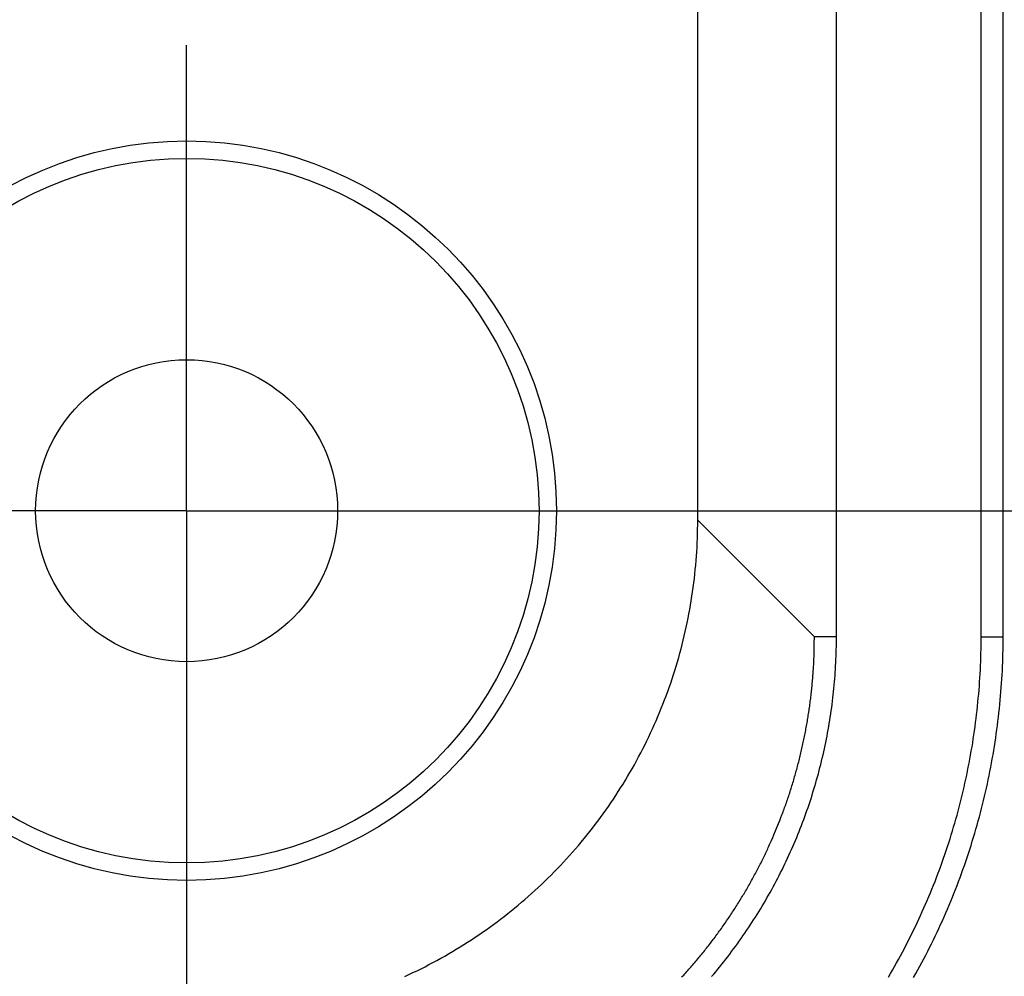
# Model space of a CAD drawing. Units: millimetres. Extents: x 0 to 841, y 0 to 594.
# Drawn here: x 198 to 206, y 28 to 36 of the extents above; entities that cross this region are included whole.
import ezdxf

# ---------------------------------------------------------------- set-up
doc = ezdxf.new("R2010")
doc.units = ezdxf.units.MM
doc.layers.add('LAYER_1', color=179, linetype='Continuous')
doc.layers.add('SLD-0', color=179, linetype='Continuous')

msp = doc.modelspace()

# ---------------------------------------------------------------- linework, layer by layer
at = {"layer": 'LAYER_1'}
for p, q in [((199.4217, 34.1851), (199.4217, 35.3851)), ((199.4217, 31.6851), (199.4217, 34.1851)), ((199.4217, 31.6851), (196.9217, 31.6851)), ((199.4217, 31.6851), (199.4217, 29.1851)), ((199.4217, 31.6851), (201.9217, 31.6851)), ((200.4217, 31.6851), (218.4217, 31.6851)), ((201.9217, 31.6851), (203.1217, 31.6851)), ((199.4217, 30.6851), (199.4217, 12.6851)), ((199.4217, 30.6851), (199.4217, 12.6851)), ((199.4217, 29.1851), (199.4217, 27.9851))]:
    msp.add_line(p, q, dxfattribs=at)
at = {"layer": 'SLD-0'}
for p, q in [((204.5853, 30.6813), (204.5853, 111.6889)), ((205.7353, 30.6813), (205.7353, 111.6889)), ((205.9103, 30.6813), (205.9103, 111.6889)), ((203.4829, 31.6087), (203.4829, 110.7615)), ((203.4815, 31.5018), (203.4823, 31.5374)), ((203.4823, 31.5374), (203.4827, 31.5731)), ((203.4827, 31.5731), (203.4829, 31.6087)), ((204.4103, 30.6813), (203.4829, 31.6087)), ((203.4789, 31.4305), (203.4804, 31.4661)), ((203.4804, 31.4661), (203.4815, 31.5018)), ((203.4751, 31.3593), (203.4772, 31.3949)), ((203.4772, 31.3949), (203.4789, 31.4305)), ((203.4701, 31.2882), (203.4728, 31.3238)), ((203.4728, 31.3238), (203.4751, 31.3593)), ((203.4638, 31.2172), (203.4671, 31.2527)), ((203.4671, 31.2527), (203.4701, 31.2882)), ((203.4519, 31.111), (203.4562, 31.1464)), ((203.4562, 31.1464), (203.4601, 31.1818)), ((203.4601, 31.1818), (203.4638, 31.2172)), ((203.4424, 31.0404), (203.4473, 31.0757)), ((203.4473, 31.0757), (203.4519, 31.111)), ((203.4317, 30.9699), (203.4372, 31.0051)), ((203.4372, 31.0051), (203.4424, 31.0404)), ((203.4197, 30.8997), (203.4259, 30.9348)), ((203.4259, 30.9348), (203.4317, 30.9699)), ((203.3994, 30.7948), (203.4065, 30.8297)), ((203.4065, 30.8297), (203.4133, 30.8647)), ((203.4133, 30.8647), (203.4197, 30.8997)), ((203.3843, 30.7252), (203.392, 30.76)), ((203.392, 30.76), (203.3994, 30.7948)), ((203.368, 30.6559), (203.3763, 30.6905)), ((203.3763, 30.6905), (203.3843, 30.7252)), ((204.4095, 30.6324), (204.4103, 30.6813)), ((204.5853, 30.6813), (204.4103, 30.6813)), ((204.5852, 30.6558), (204.5853, 30.6813)), ((205.7352, 30.649), (205.7353, 30.6813)), ((205.7353, 30.6813), (205.9103, 30.6813)), ((205.9102, 30.6479), (205.9103, 30.6813)), ((203.3504, 30.5869), (203.3594, 30.6214)), ((203.3594, 30.6214), (203.368, 30.6559)), ((204.4086, 30.5834), (204.4091, 30.6079)), ((204.4091, 30.6079), (204.4095, 30.6324)), ((204.584, 30.579), (204.5845, 30.6046)), ((204.5845, 30.6046), (204.5849, 30.6302)), ((204.5849, 30.6302), (204.5852, 30.6558)), ((205.7344, 30.5842), (205.7349, 30.6166)), ((205.7349, 30.6166), (205.7352, 30.649)), ((205.9093, 30.5809), (205.9099, 30.6144)), ((205.9099, 30.6144), (205.9102, 30.6479)), ((203.3218, 30.4841), (203.3317, 30.5183)), ((203.3317, 30.5183), (203.3412, 30.5526)), ((203.3412, 30.5526), (203.3504, 30.5869)), ((204.4065, 30.51), (204.4069, 30.5222)), ((204.4069, 30.5222), (204.4073, 30.5345)), ((204.4073, 30.5345), (204.4077, 30.5467)), ((204.4077, 30.5467), (204.408, 30.559)), ((204.408, 30.559), (204.4086, 30.5834)), ((204.5814, 30.5023), (204.5824, 30.5279)), ((204.5824, 30.5279), (204.5833, 30.5534)), ((204.5833, 30.5534), (204.584, 30.579)), ((205.7317, 30.487), (205.7328, 30.5194)), ((205.7328, 30.5194), (205.7337, 30.5518)), ((205.7337, 30.5518), (205.7344, 30.5842)), ((205.9065, 30.4805), (205.9077, 30.514)), ((205.9077, 30.514), (205.9086, 30.5475)), ((205.9086, 30.5475), (205.9093, 30.5809)), ((203.3012, 30.4159), (203.3117, 30.45)), ((203.3117, 30.45), (203.3218, 30.4841)), ((204.4022, 30.4245), (204.4029, 30.4367)), ((204.4029, 30.4367), (204.4036, 30.4489)), ((204.4036, 30.4489), (204.4043, 30.4611)), ((204.4043, 30.4611), (204.4049, 30.4733)), ((204.4049, 30.4733), (204.4055, 30.4856)), ((204.4055, 30.4856), (204.406, 30.4978)), ((204.406, 30.4978), (204.4065, 30.51)), ((204.5774, 30.4257), (204.5789, 30.4512)), ((204.5789, 30.4512), (204.5802, 30.4768)), ((204.5802, 30.4768), (204.5814, 30.5023)), ((205.7289, 30.4221), (205.7304, 30.4545)), ((205.7304, 30.4545), (205.7317, 30.487)), ((205.9036, 30.4135), (205.9052, 30.447)), ((205.9052, 30.447), (205.9065, 30.4805)), ((203.2794, 30.3482), (203.2904, 30.382)), ((203.2904, 30.382), (203.3012, 30.4159)), ((204.3968, 30.3512), (204.3978, 30.3634)), ((204.3978, 30.3634), (204.3987, 30.3756)), ((204.3987, 30.3756), (204.3997, 30.3878)), ((204.3997, 30.3878), (204.4005, 30.4)), ((204.4005, 30.4), (204.4014, 30.4122)), ((204.4014, 30.4122), (204.4022, 30.4245)), ((204.572, 30.3491), (204.5739, 30.3746)), ((204.5739, 30.3746), (204.5757, 30.4002)), ((204.5757, 30.4002), (204.5774, 30.4257)), ((205.7252, 30.3573), (205.7272, 30.3897)), ((205.7272, 30.3897), (205.7289, 30.4221)), ((205.8999, 30.3465), (205.9019, 30.38)), ((205.9019, 30.38), (205.9036, 30.4135)), ((203.2444, 30.2474), (203.2564, 30.2809)), ((203.2564, 30.2809), (203.268, 30.3145)), ((203.268, 30.3145), (203.2794, 30.3482)), ((204.39, 30.2781), (204.3912, 30.2902)), ((204.3912, 30.2902), (204.3924, 30.3024)), ((204.3924, 30.3024), (204.3935, 30.3146)), ((204.3935, 30.3146), (204.3946, 30.3268)), ((204.3946, 30.3268), (204.3957, 30.339)), ((204.3957, 30.339), (204.3968, 30.3512)), ((204.5651, 30.2727), (204.5676, 30.2982)), ((204.5676, 30.2982), (204.5698, 30.3237)), ((204.5698, 30.3237), (204.572, 30.3491)), ((205.7183, 30.26), (205.7208, 30.2924)), ((205.7208, 30.2924), (205.7231, 30.3248)), ((205.7231, 30.3248), (205.7252, 30.3573)), ((205.8928, 30.246), (205.8954, 30.2795)), ((205.8954, 30.2795), (205.8977, 30.313)), ((205.8977, 30.313), (205.8999, 30.3465)), ((203.2196, 30.1807), (203.2322, 30.214)), ((203.2322, 30.214), (203.2444, 30.2474)), ((204.3804, 30.1929), (204.3819, 30.2051)), ((204.3819, 30.2051), (204.3833, 30.2172)), ((204.3833, 30.2172), (204.3847, 30.2294)), ((204.3847, 30.2294), (204.3861, 30.2415)), ((204.3861, 30.2415), (204.3874, 30.2537)), ((204.3874, 30.2537), (204.3887, 30.2659)), ((204.3887, 30.2659), (204.39, 30.2781)), ((204.5569, 30.1965), (204.5598, 30.2219)), ((204.5598, 30.2219), (204.5625, 30.2473)), ((204.5625, 30.2473), (204.5651, 30.2727)), ((205.7127, 30.1952), (205.7156, 30.2276)), ((205.7156, 30.2276), (205.7183, 30.26)), ((205.887, 30.1791), (205.89, 30.2125)), ((205.89, 30.2125), (205.8928, 30.246)), ((203.1936, 30.1145), (203.2067, 30.1475)), ((203.2067, 30.1475), (203.2196, 30.1807)), ((204.3708, 30.1201), (204.3725, 30.1322)), ((204.3725, 30.1322), (204.3741, 30.1443)), ((204.3741, 30.1443), (204.3758, 30.1565)), ((204.3758, 30.1565), (204.3773, 30.1686)), ((204.3773, 30.1686), (204.3789, 30.1808)), ((204.3789, 30.1808), (204.3804, 30.1929)), ((204.5473, 30.1204), (204.5507, 30.1457)), ((204.5507, 30.1457), (204.5539, 30.1711)), ((204.5539, 30.1711), (204.5569, 30.1965)), ((205.7028, 30.098), (205.7063, 30.1304)), ((205.7063, 30.1304), (205.7096, 30.1628)), ((205.7096, 30.1628), (205.7127, 30.1952)), ((205.8804, 30.1122), (205.8838, 30.1456)), ((205.8838, 30.1456), (205.887, 30.1791)), ((203.1524, 30.016), (203.1664, 30.0487)), ((203.1664, 30.0487), (203.1802, 30.0815)), ((203.1802, 30.0815), (203.1936, 30.1145)), ((204.3579, 30.0354), (204.3599, 30.0475)), ((204.3599, 30.0475), (204.3618, 30.0595)), ((204.3618, 30.0595), (204.3637, 30.0716)), ((204.3637, 30.0716), (204.3655, 30.0837)), ((204.3655, 30.0837), (204.3673, 30.0959)), ((204.3673, 30.0959), (204.3691, 30.108)), ((204.3691, 30.108), (204.3708, 30.1201)), ((204.5323, 30.0193), (204.5363, 30.0445)), ((204.5363, 30.0445), (204.5401, 30.0698)), ((204.5401, 30.0698), (204.5438, 30.0951)), ((204.5438, 30.0951), (204.5473, 30.1204)), ((205.6952, 30.0333), (205.6991, 30.0657)), ((205.6991, 30.0657), (205.7028, 30.098)), ((205.8689, 30.0119), (205.873, 30.0453)), ((205.873, 30.0453), (205.8768, 30.0787)), ((205.8768, 30.0787), (205.8804, 30.1122)), ((203.1235, 29.9511), (203.1381, 29.9835)), ((203.1381, 29.9835), (203.1524, 30.016)), ((204.3454, 29.963), (204.3476, 29.975)), ((204.3476, 29.975), (204.3497, 29.9871)), ((204.3497, 29.9871), (204.3518, 29.9992)), ((204.3518, 29.9992), (204.3539, 30.0112)), ((204.3539, 30.0112), (204.3559, 30.0233)), ((204.3559, 30.0233), (204.3579, 30.0354)), ((204.5195, 29.9437), (204.5239, 29.9688)), ((204.5239, 29.9688), (204.5282, 29.994)), ((204.5282, 29.994), (204.5323, 30.0193)), ((205.6824, 29.9364), (205.6869, 29.9687)), ((205.6869, 29.9687), (205.6912, 30.001)), ((205.6912, 30.001), (205.6952, 30.0333)), ((205.8603, 29.9452), (205.8647, 29.9785)), ((205.8647, 29.9785), (205.8689, 30.0119)), ((203.0934, 29.8866), (203.1086, 29.9188)), ((203.1086, 29.9188), (203.1235, 29.9511)), ((204.3291, 29.8789), (204.3316, 29.8909)), ((204.3316, 29.8909), (204.334, 29.9029)), ((204.334, 29.9029), (204.3363, 29.9149)), ((204.3363, 29.9149), (204.3387, 29.9269)), ((204.3387, 29.9269), (204.3409, 29.9389)), ((204.3409, 29.9389), (204.3432, 29.951)), ((204.3432, 29.951), (204.3454, 29.963)), ((204.5053, 29.8683), (204.5102, 29.8934)), ((204.5102, 29.8934), (204.5149, 29.9185)), ((204.5149, 29.9185), (204.5195, 29.9437)), ((205.6728, 29.8719), (205.6777, 29.9041)), ((205.6777, 29.9041), (205.6824, 29.9364)), ((205.8508, 29.8785), (205.8557, 29.9118)), ((205.8557, 29.9118), (205.8603, 29.9452)), ((203.0462, 29.791), (203.0622, 29.8227)), ((203.0622, 29.8227), (203.078, 29.8546)), ((203.078, 29.8546), (203.0934, 29.8866)), ((204.3138, 29.807), (204.3164, 29.819)), ((204.3164, 29.819), (204.319, 29.831)), ((204.319, 29.831), (204.3216, 29.8429)), ((204.3216, 29.8429), (204.3242, 29.8549)), ((204.3242, 29.8549), (204.3267, 29.8669)), ((204.3267, 29.8669), (204.3291, 29.8789)), ((204.4897, 29.7933), (204.495, 29.8183)), ((204.495, 29.8183), (204.5002, 29.8433)), ((204.5002, 29.8433), (204.5053, 29.8683)), ((205.6625, 29.8075), (205.6678, 29.8397)), ((205.6678, 29.8397), (205.6728, 29.8719)), ((205.8351, 29.7787), (205.8406, 29.812)), ((205.8406, 29.812), (205.8458, 29.8452)), ((205.8458, 29.8452), (205.8508, 29.8785)), ((203.0133, 29.728), (203.0299, 29.7594)), ((203.0299, 29.7594), (203.0462, 29.791)), ((204.2942, 29.7236), (204.2971, 29.7355)), ((204.2971, 29.7355), (204.3, 29.7474)), ((204.3, 29.7474), (204.3028, 29.7593)), ((204.3028, 29.7593), (204.3056, 29.7712)), ((204.3056, 29.7712), (204.3084, 29.7832)), ((204.3084, 29.7832), (204.3111, 29.7951)), ((204.3111, 29.7951), (204.3138, 29.807)), ((204.4727, 29.7185), (204.4785, 29.7434)), ((204.4785, 29.7434), (204.4842, 29.7683)), ((204.4842, 29.7683), (204.4897, 29.7933)), ((205.6455, 29.7111), (205.6514, 29.7432)), ((205.6514, 29.7432), (205.657, 29.7753)), ((205.657, 29.7753), (205.6625, 29.8075)), ((205.8237, 29.7123), (205.8295, 29.7455)), ((205.8295, 29.7455), (205.8351, 29.7787)), ((202.9618, 29.6346), (202.9792, 29.6655)), ((202.9792, 29.6655), (202.9964, 29.6967)), ((202.9964, 29.6967), (203.0133, 29.728)), ((204.2759, 29.6525), (204.2791, 29.6643)), ((204.2791, 29.6643), (204.2822, 29.6762)), ((204.2822, 29.6762), (204.2852, 29.688)), ((204.2852, 29.688), (204.2882, 29.6999)), ((204.2882, 29.6999), (204.2912, 29.7117)), ((204.2912, 29.7117), (204.2942, 29.7236)), ((204.4544, 29.6441), (204.4606, 29.6689)), ((204.4606, 29.6689), (204.4668, 29.6937)), ((204.4668, 29.6937), (204.4727, 29.7185)), ((205.6332, 29.6469), (205.6395, 29.679)), ((205.6395, 29.679), (205.6455, 29.7111)), ((205.8114, 29.646), (205.8176, 29.6792)), ((205.8176, 29.6792), (205.8237, 29.7123)), ((202.9261, 29.5731), (202.9441, 29.6038)), ((202.9441, 29.6038), (202.9618, 29.6346)), ((204.253, 29.5699), (204.2564, 29.5817)), ((204.2564, 29.5817), (204.2597, 29.5935)), ((204.2597, 29.5935), (204.263, 29.6052)), ((204.263, 29.6052), (204.2663, 29.617)), ((204.2663, 29.617), (204.2696, 29.6288)), ((204.2696, 29.6288), (204.2728, 29.6407)), ((204.2728, 29.6407), (204.2759, 29.6525)), ((204.4347, 29.5701), (204.4414, 29.5947)), ((204.4414, 29.5947), (204.448, 29.6194)), ((204.448, 29.6194), (204.4544, 29.6441)), ((205.6133, 29.551), (205.6202, 29.583)), ((205.6202, 29.583), (205.6268, 29.6149)), ((205.6268, 29.6149), (205.6332, 29.6469)), ((205.7914, 29.5469), (205.7983, 29.5799)), ((205.7983, 29.5799), (205.8049, 29.613)), ((205.8049, 29.613), (205.8114, 29.646)), ((202.8705, 29.4821), (202.8893, 29.5123)), ((202.8893, 29.5123), (202.9079, 29.5426)), ((202.9079, 29.5426), (202.9261, 29.5731)), ((204.2284, 29.4878), (204.232, 29.4995)), ((204.232, 29.4995), (204.2356, 29.5112)), ((204.2356, 29.5112), (204.2391, 29.523)), ((204.2391, 29.523), (204.2427, 29.5347)), ((204.2427, 29.5347), (204.2461, 29.5464)), ((204.2461, 29.5464), (204.2496, 29.5582)), ((204.2496, 29.5582), (204.253, 29.5699)), ((204.4137, 29.4964), (204.4208, 29.5209)), ((204.4208, 29.5209), (204.4279, 29.5455)), ((204.4279, 29.5455), (204.4347, 29.5701)), ((205.5991, 29.4873), (205.6063, 29.5191)), ((205.6063, 29.5191), (205.6133, 29.551)), ((205.7771, 29.481), (205.7844, 29.5139)), ((205.7844, 29.5139), (205.7914, 29.5469)), ((202.8125, 29.3926), (202.8321, 29.4223)), ((202.8321, 29.4223), (202.8515, 29.4521)), ((202.8515, 29.4521), (202.8705, 29.4821)), ((204.2059, 29.4179), (204.2098, 29.4295)), ((204.2098, 29.4295), (204.2136, 29.4412)), ((204.2136, 29.4412), (204.2173, 29.4528)), ((204.2173, 29.4528), (204.221, 29.4645)), ((204.221, 29.4645), (204.2247, 29.4762)), ((204.2247, 29.4762), (204.2284, 29.4878)), ((204.3836, 29.3988), (204.3913, 29.4231)), ((204.3913, 29.4231), (204.3989, 29.4475)), ((204.3989, 29.4475), (204.4064, 29.4719)), ((204.4064, 29.4719), (204.4137, 29.4964)), ((205.5763, 29.392), (205.5841, 29.4237)), ((205.5841, 29.4237), (205.5917, 29.4555)), ((205.5917, 29.4555), (205.5991, 29.4873)), ((205.762, 29.4153), (205.7697, 29.4481)), ((205.7697, 29.4481), (205.7771, 29.481)), ((202.7726, 29.3339), (202.7927, 29.3632)), ((202.7927, 29.3632), (202.8125, 29.3926)), ((204.1779, 29.3369), (204.182, 29.3485)), ((204.182, 29.3485), (204.1861, 29.36)), ((204.1861, 29.36), (204.1902, 29.3715)), ((204.1902, 29.3715), (204.1942, 29.3831)), ((204.1942, 29.3831), (204.1981, 29.3947)), ((204.1981, 29.3947), (204.202, 29.4063)), ((204.202, 29.4063), (204.2059, 29.4179)), ((204.3594, 29.3261), (204.3676, 29.3503)), ((204.3676, 29.3503), (204.3757, 29.3745)), ((204.3757, 29.3745), (204.3836, 29.3988)), ((205.5601, 29.3286), (205.5683, 29.3603)), ((205.5683, 29.3603), (205.5763, 29.392)), ((205.7379, 29.317), (205.7461, 29.3497)), ((205.7461, 29.3497), (205.7542, 29.3824)), ((205.7542, 29.3824), (205.762, 29.4153)), ((202.7106, 29.2471), (202.7315, 29.2758)), ((202.7315, 29.2758), (202.7522, 29.3048)), ((202.7522, 29.3048), (202.7726, 29.3339)), ((204.1435, 29.2453), (204.1523, 29.2681)), ((204.1523, 29.2681), (204.1566, 29.2795)), ((204.1566, 29.2795), (204.161, 29.291)), ((204.161, 29.291), (204.1653, 29.3025)), ((204.1653, 29.3025), (204.1695, 29.3139)), ((204.1695, 29.3139), (204.1737, 29.3254)), ((204.1737, 29.3254), (204.1779, 29.3369)), ((204.3339, 29.2539), (204.3426, 29.2779)), ((204.3426, 29.2779), (204.3511, 29.302)), ((204.3511, 29.302), (204.3594, 29.3261)), ((205.5345, 29.2341), (205.5432, 29.2655)), ((205.5432, 29.2655), (205.5518, 29.2971)), ((205.5518, 29.2971), (205.5601, 29.3286)), ((205.7208, 29.2517), (205.7295, 29.2843)), ((205.7295, 29.2843), (205.7379, 29.317)), ((202.6464, 29.162), (202.6681, 29.1902)), ((202.6681, 29.1902), (202.6895, 29.2186)), ((202.6895, 29.2186), (202.7106, 29.2471)), ((204.1075, 29.1542), (204.1256, 29.1997)), ((204.1256, 29.1997), (204.1346, 29.2225)), ((204.1346, 29.2225), (204.1435, 29.2453)), ((204.3071, 29.1822), (204.3162, 29.206)), ((204.3162, 29.206), (204.3251, 29.2299)), ((204.3251, 29.2299), (204.3339, 29.2539)), ((205.5164, 29.1713), (205.5255, 29.2026)), ((205.5255, 29.2026), (205.5345, 29.2341)), ((205.6937, 29.1542), (205.7029, 29.1866)), ((205.7029, 29.1866), (205.712, 29.2192)), ((205.712, 29.2192), (205.7208, 29.2517)), ((202.5799, 29.0787), (202.6023, 29.1063)), ((202.6023, 29.1063), (202.6245, 29.1341)), ((202.6245, 29.1341), (202.6464, 29.162)), ((204.0785, 29.0869), (204.0882, 29.1093)), ((204.0882, 29.1093), (204.1075, 29.1542)), ((204.2693, 29.0873), (204.2789, 29.1109)), ((204.2789, 29.1109), (204.2885, 29.1346)), ((204.2885, 29.1346), (204.2978, 29.1584)), ((204.2978, 29.1584), (204.3071, 29.1822)), ((205.4878, 29.0775), (205.4975, 29.1087)), ((205.4975, 29.1087), (205.5071, 29.1399)), ((205.5071, 29.1399), (205.5164, 29.1713)), ((205.6746, 29.0895), (205.6843, 29.1218)), ((205.6843, 29.1218), (205.6937, 29.1542)), ((202.5344, 29.0242), (202.5573, 29.0514)), ((202.5573, 29.0514), (202.5799, 29.0787)), ((204.0488, 29.0198), (204.0538, 29.031)), ((204.0538, 29.031), (204.0588, 29.0421)), ((204.0588, 29.0421), (204.0638, 29.0533)), ((204.0638, 29.0533), (204.0687, 29.0645)), ((204.0687, 29.0645), (204.0785, 29.0869)), ((204.2394, 29.0168), (204.2495, 29.0403)), ((204.2495, 29.0403), (204.2594, 29.0638)), ((204.2594, 29.0638), (204.2693, 29.0873)), ((205.4678, 29.0153), (205.4779, 29.0464)), ((205.4779, 29.0464), (205.4878, 29.0775)), ((205.6548, 29.025), (205.6648, 29.0572)), ((205.6648, 29.0572), (205.6746, 29.0895)), ((202.4642, 28.9439), (202.4878, 28.9705)), ((202.4878, 28.9705), (202.5112, 28.9972)), ((202.5112, 28.9972), (202.5344, 29.0242)), ((204.0128, 28.9423), (204.018, 28.9533)), ((204.018, 28.9533), (204.0233, 28.9644)), ((204.0233, 28.9644), (204.0285, 28.9754)), ((204.0285, 28.9754), (204.0336, 28.9865)), ((204.0336, 28.9865), (204.0387, 28.9976)), ((204.0387, 28.9976), (204.0438, 29.0087)), ((204.0438, 29.0087), (204.0488, 29.0198)), ((204.2081, 28.9469), (204.2187, 28.9702)), ((204.2187, 28.9702), (204.2291, 28.9935)), ((204.2291, 28.9935), (204.2394, 29.0168)), ((205.4364, 28.9225), (205.4471, 28.9534)), ((205.4471, 28.9534), (205.4576, 28.9843)), ((205.4576, 28.9843), (205.4678, 29.0153)), ((205.6235, 28.9287), (205.6341, 28.9607)), ((205.6341, 28.9607), (205.6445, 28.9928)), ((205.6445, 28.9928), (205.6548, 29.025)), ((202.392, 28.8656), (202.4163, 28.8915)), ((202.4163, 28.8915), (202.4404, 28.9176)), ((202.4404, 28.9176), (202.4642, 28.9439)), ((203.9747, 28.8657), (203.9803, 28.8766)), ((203.9803, 28.8766), (203.9858, 28.8875)), ((203.9858, 28.8875), (203.9913, 28.8984)), ((203.9913, 28.8984), (203.9967, 28.9094)), ((203.9967, 28.9094), (204.0021, 28.9203)), ((204.0021, 28.9203), (204.0075, 28.9313)), ((204.0075, 28.9313), (204.0128, 28.9423)), ((204.1645, 28.8546), (204.1756, 28.8776)), ((204.1756, 28.8776), (204.1866, 28.9006)), ((204.1866, 28.9006), (204.1975, 28.9237)), ((204.1975, 28.9237), (204.2081, 28.9469)), ((205.4146, 28.861), (205.4256, 28.8917)), ((205.4256, 28.8917), (205.4364, 28.9225)), ((205.6017, 28.8649), (205.6127, 28.8968)), ((205.6127, 28.8968), (205.6235, 28.9287)), ((202.3176, 28.7892), (202.3426, 28.8145)), ((202.3426, 28.8145), (202.3674, 28.8399)), ((202.3674, 28.8399), (202.392, 28.8656)), ((203.935, 28.79), (203.9407, 28.8008)), ((203.9407, 28.8008), (203.9465, 28.8115)), ((203.9465, 28.8115), (203.9522, 28.8223)), ((203.9522, 28.8223), (203.9579, 28.8332)), ((203.9579, 28.8332), (203.9635, 28.844)), ((203.9635, 28.844), (203.9692, 28.8548)), ((203.9692, 28.8548), (203.9747, 28.8657)), ((204.1303, 28.7861), (204.1419, 28.8089)), ((204.1419, 28.8089), (204.1533, 28.8317)), ((204.1533, 28.8317), (204.1645, 28.8546)), ((205.3803, 28.7692), (205.3919, 28.7997)), ((205.3919, 28.7997), (205.4033, 28.8303)), ((205.4033, 28.8303), (205.4146, 28.861)), ((205.5675, 28.7696), (205.5791, 28.8013)), ((205.5791, 28.8013), (205.5905, 28.8331)), ((205.5905, 28.8331), (205.6017, 28.8649)), ((202.2154, 28.6906), (202.2412, 28.7149)), ((202.2412, 28.7149), (202.2669, 28.7394)), ((202.2669, 28.7394), (202.2924, 28.7642)), ((202.2924, 28.7642), (202.3176, 28.7892)), ((203.8876, 28.7045), (203.8936, 28.7151)), ((203.8936, 28.7151), (203.8996, 28.7258)), ((203.8996, 28.7258), (203.9056, 28.7364)), ((203.9056, 28.7364), (203.9115, 28.7471)), ((203.9115, 28.7471), (203.9174, 28.7578)), ((203.9174, 28.7578), (203.9233, 28.7685)), ((203.9233, 28.7685), (203.9291, 28.7792)), ((203.9291, 28.7792), (203.935, 28.79)), ((204.0828, 28.6958), (204.0949, 28.7183)), ((204.0949, 28.7183), (204.1068, 28.7408)), ((204.1068, 28.7408), (204.1187, 28.7634)), ((204.1187, 28.7634), (204.1303, 28.7861)), ((205.3566, 28.7084), (205.3686, 28.7388)), ((205.3686, 28.7388), (205.3803, 28.7692)), ((205.5437, 28.7065), (205.5557, 28.738)), ((205.5557, 28.738), (205.5675, 28.7696)), ((202.1364, 28.619), (202.1629, 28.6426)), ((202.1629, 28.6426), (202.1892, 28.6665)), ((202.1892, 28.6665), (202.2154, 28.6906)), ((203.8445, 28.6306), (203.8508, 28.6411)), ((203.8508, 28.6411), (203.857, 28.6516)), ((203.857, 28.6516), (203.8632, 28.6622)), ((203.8632, 28.6622), (203.8693, 28.6727)), ((203.8693, 28.6727), (203.8755, 28.6833)), ((203.8755, 28.6833), (203.8815, 28.6939)), ((203.8815, 28.6939), (203.8876, 28.7045)), ((204.0457, 28.6289), (204.0582, 28.6511)), ((204.0582, 28.6511), (204.0706, 28.6734)), ((204.0706, 28.6734), (204.0828, 28.6958)), ((205.3195, 28.6179), (205.3321, 28.648)), ((205.3321, 28.648), (205.3444, 28.6782)), ((205.3444, 28.6782), (205.3566, 28.7084)), ((205.5066, 28.6124), (205.5191, 28.6437)), ((205.5191, 28.6437), (205.5315, 28.6751)), ((205.5315, 28.6751), (205.5437, 28.7065)), ((202.0555, 28.5496), (202.0827, 28.5725)), ((202.0827, 28.5725), (202.1096, 28.5956)), ((202.1096, 28.5956), (202.1364, 28.619)), ((203.7998, 28.5577), (203.8063, 28.5681)), ((203.8063, 28.5681), (203.8127, 28.5785)), ((203.8127, 28.5785), (203.8192, 28.5889)), ((203.8192, 28.5889), (203.8255, 28.5993)), ((203.8255, 28.5993), (203.8319, 28.6097)), ((203.8319, 28.6097), (203.8382, 28.6202)), ((203.8382, 28.6202), (203.8445, 28.6306)), ((203.9943, 28.5407), (204.0074, 28.5626)), ((204.0074, 28.5626), (204.0203, 28.5846)), ((204.0203, 28.5846), (204.0331, 28.6067)), ((204.0331, 28.6067), (204.0457, 28.6289)), ((205.2808, 28.528), (205.2939, 28.5579)), ((205.2939, 28.5579), (205.3068, 28.5878)), ((205.3068, 28.5878), (205.3195, 28.6179)), ((205.4809, 28.5501), (205.4938, 28.5812)), ((205.4938, 28.5812), (205.5066, 28.6124)), ((201.9448, 28.4604), (201.9728, 28.4824)), ((201.9728, 28.4824), (202.0006, 28.5045)), ((202.0006, 28.5045), (202.0281, 28.5269)), ((202.0281, 28.5269), (202.0555, 28.5496)), ((203.7468, 28.4756), (203.7535, 28.4858)), ((203.7535, 28.4858), (203.7602, 28.496)), ((203.7602, 28.496), (203.7669, 28.5063)), ((203.7669, 28.5063), (203.7736, 28.5165)), ((203.7736, 28.5165), (203.7802, 28.5268)), ((203.7802, 28.5268), (203.7868, 28.5371)), ((203.7868, 28.5371), (203.7933, 28.5474)), ((203.7933, 28.5474), (203.7998, 28.5577)), ((203.9544, 28.4754), (203.9679, 28.4971)), ((203.9679, 28.4971), (203.9812, 28.5189)), ((203.9812, 28.5189), (203.9943, 28.5407)), ((205.2541, 28.4685), (205.2675, 28.4982)), ((205.2675, 28.4982), (205.2808, 28.528)), ((205.4408, 28.4572), (205.4544, 28.4881)), ((205.4544, 28.4881), (205.4677, 28.5191)), ((205.4677, 28.5191), (205.4809, 28.5501)), ((201.8597, 28.3962), (201.8883, 28.4174)), ((201.8883, 28.4174), (201.9167, 28.4388)), ((201.9167, 28.4388), (201.9448, 28.4604)), ((203.6918, 28.3948), (203.6988, 28.4048)), ((203.6988, 28.4048), (203.7057, 28.4149)), ((203.7057, 28.4149), (203.7127, 28.425)), ((203.7127, 28.425), (203.7196, 28.435)), ((203.7196, 28.435), (203.7264, 28.4452)), ((203.7264, 28.4452), (203.7332, 28.4553)), ((203.7332, 28.4553), (203.74, 28.4654)), ((203.74, 28.4654), (203.7468, 28.4756)), ((203.8993, 28.3895), (203.9133, 28.4109)), ((203.9133, 28.4109), (203.9271, 28.4323)), ((203.9271, 28.4323), (203.9409, 28.4538)), ((203.9409, 28.4538), (203.9544, 28.4754)), ((205.2126, 28.3799), (205.2266, 28.4094)), ((205.2266, 28.4094), (205.2404, 28.4389)), ((205.2404, 28.4389), (205.2541, 28.4685)), ((205.4132, 28.3958), (205.4271, 28.4265)), ((205.4271, 28.4265), (205.4408, 28.4572)), ((201.7437, 28.3142), (201.773, 28.3343)), ((201.773, 28.3343), (201.8021, 28.3547)), ((201.8021, 28.3547), (201.831, 28.3753)), ((201.831, 28.3753), (201.8597, 28.3962)), ((203.6348, 28.3154), (203.6421, 28.3253)), ((203.6421, 28.3253), (203.6493, 28.3351)), ((203.6493, 28.3351), (203.6564, 28.345)), ((203.6564, 28.345), (203.6636, 28.3549)), ((203.6636, 28.3549), (203.6707, 28.3649)), ((203.6707, 28.3649), (203.6778, 28.3748)), ((203.6778, 28.3748), (203.6848, 28.3848)), ((203.6848, 28.3848), (203.6918, 28.3948)), ((203.8422, 28.305), (203.8567, 28.326)), ((203.8567, 28.326), (203.871, 28.3471)), ((203.871, 28.3471), (203.8852, 28.3683)), ((203.8852, 28.3683), (203.8993, 28.3895)), ((205.184, 28.3213), (205.1984, 28.3506)), ((205.1984, 28.3506), (205.2126, 28.3799)), ((205.3703, 28.3043), (205.3848, 28.3347)), ((205.3848, 28.3347), (205.3991, 28.3652)), ((205.3991, 28.3652), (205.4132, 28.3958)), ((201.6248, 28.2363), (201.6547, 28.2554)), ((201.6547, 28.2554), (201.6846, 28.2747)), ((201.6846, 28.2747), (201.7142, 28.2943)), ((201.7142, 28.2943), (201.7437, 28.3142)), ((203.5759, 28.2374), (203.5834, 28.2471)), ((203.5834, 28.2471), (203.5908, 28.2568)), ((203.5908, 28.2568), (203.5982, 28.2665)), ((203.5982, 28.2665), (203.6056, 28.2762)), ((203.6056, 28.2762), (203.613, 28.286)), ((203.613, 28.286), (203.6203, 28.2958)), ((203.6203, 28.2958), (203.6276, 28.3056)), ((203.6276, 28.3056), (203.6348, 28.3154)), ((203.798, 28.2426), (203.8128, 28.2633)), ((203.8128, 28.2633), (203.8276, 28.2841)), ((203.8276, 28.2841), (203.8422, 28.305)), ((205.1398, 28.2341), (205.1547, 28.2631)), ((205.1547, 28.2631), (205.1694, 28.2922)), ((205.1694, 28.2922), (205.184, 28.3213)), ((205.3408, 28.2437), (205.3557, 28.2739)), ((205.3557, 28.2739), (205.3703, 28.3043)), ((201.5031, 28.1628), (201.5338, 28.1807)), ((201.5338, 28.1807), (201.5643, 28.199)), ((201.5643, 28.199), (201.5946, 28.2175)), ((201.5946, 28.2175), (201.6248, 28.2363)), ((203.5151, 28.1609), (203.5228, 28.1704)), ((203.5228, 28.1704), (203.5305, 28.1799)), ((203.5305, 28.1799), (203.5381, 28.1894)), ((203.5381, 28.1894), (203.5457, 28.199)), ((203.5457, 28.199), (203.5533, 28.2086)), ((203.5533, 28.2086), (203.5609, 28.2182)), ((203.5609, 28.2182), (203.5684, 28.2278)), ((203.5684, 28.2278), (203.5759, 28.2374)), ((203.7373, 28.1606), (203.7526, 28.1809)), ((203.7526, 28.1809), (203.7679, 28.2014)), ((203.7679, 28.2014), (203.783, 28.2219)), ((203.783, 28.2219), (203.798, 28.2426)), ((205.094, 28.1477), (205.1094, 28.1764)), ((205.1094, 28.1764), (205.1247, 28.2052)), ((205.1247, 28.2052), (205.1398, 28.2341)), ((205.2951, 28.1536), (205.3105, 28.1835)), ((205.3105, 28.1835), (205.3258, 28.2136)), ((205.3258, 28.2136), (205.3408, 28.2437)), ((201.3474, 28.077), (201.3789, 28.0936)), ((201.3789, 28.0936), (201.4102, 28.1105)), ((201.4102, 28.1105), (201.4413, 28.1276)), ((201.4413, 28.1276), (201.4723, 28.145)), ((201.4723, 28.145), (201.5031, 28.1628)), ((203.4525, 28.0858), (203.4604, 28.0951)), ((203.4604, 28.0951), (203.4683, 28.1045)), ((203.4683, 28.1045), (203.4762, 28.1138)), ((203.4762, 28.1138), (203.484, 28.1232)), ((203.484, 28.1232), (203.4919, 28.1326)), ((203.4919, 28.1326), (203.4996, 28.142)), ((203.4996, 28.142), (203.5074, 28.1515)), ((203.5074, 28.1515), (203.5151, 28.1609)), ((203.6746, 28.0801), (203.6904, 28.1001)), ((203.6904, 28.1001), (203.7062, 28.1201)), ((203.7062, 28.1201), (203.7218, 28.1403)), ((203.7218, 28.1403), (203.7373, 28.1606)), ((205.0466, 28.0622), (205.0625, 28.0906)), ((205.0625, 28.0906), (205.0783, 28.1191)), ((205.0783, 28.1191), (205.094, 28.1477)), ((205.2478, 28.0643), (205.2638, 28.094)), ((205.2638, 28.094), (205.2795, 28.1237)), ((205.2795, 28.1237), (205.2951, 28.1536)), ((201.1881, 27.9982), (201.2202, 28.0134)), ((201.2202, 28.0134), (201.2522, 28.0289)), ((201.2522, 28.0289), (201.2841, 28.0446)), ((201.2841, 28.0446), (201.3159, 28.0607)), ((201.3159, 28.0607), (201.3474, 28.077)), ((203.3798, 28.0034), (203.388, 28.0125)), ((203.388, 28.0125), (203.3962, 28.0215)), ((203.3962, 28.0215), (203.4043, 28.0306)), ((203.4043, 28.0306), (203.4124, 28.0398)), ((203.4124, 28.0398), (203.4205, 28.0489)), ((203.4205, 28.0489), (203.4286, 28.0581)), ((203.4286, 28.0581), (203.4366, 28.0673)), ((203.4366, 28.0673), (203.4446, 28.0766)), ((203.4446, 28.0766), (203.4525, 28.0858)), ((203.6099, 28.0012), (203.6262, 28.0208)), ((203.6262, 28.0208), (203.6425, 28.0405)), ((203.6425, 28.0405), (203.6586, 28.0602)), ((203.6586, 28.0602), (203.6746, 28.0801)), ((205.0141, 28.0057), (205.0304, 28.0339)), ((205.0304, 28.0339), (205.0466, 28.0622)), ((205.2153, 28.0053), (205.2317, 28.0348)), ((205.2317, 28.0348), (205.2478, 28.0643)), ((201.1558, 27.9834), (201.1881, 27.9982)), ((203.3549, 27.9765), (203.3632, 27.9854)), ((203.3632, 27.9854), (203.3715, 27.9944)), ((203.3715, 27.9944), (203.3798, 28.0034)), ((203.5934, 27.9817), (203.6099, 28.0012)), ((204.9976, 27.9776), (205.0141, 28.0057)), ((205.1988, 27.976), (205.2153, 28.0053))]:
    msp.add_line(p, q, dxfattribs=at)
for radius in [2.9388, 2.8, 1.2]:
    msp.add_circle((199.4217, 31.6851), radius, dxfattribs=at)

doc.saveas('drawing.dxf')
